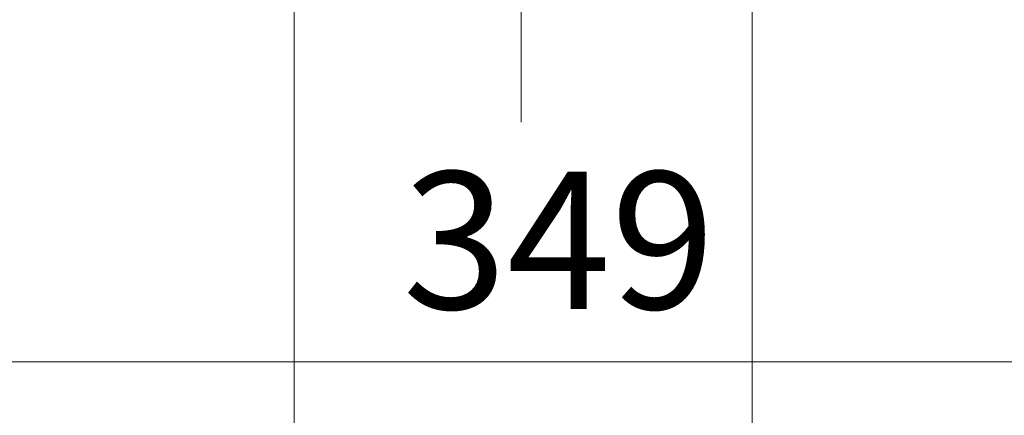
# Model space of a CAD drawing. Units: inches. Extents: x 36 to 160, y 76 to 205.
# Drawn here: x 68 to 86, y 96 to 103 of the extents above; entities that cross this region are included whole.
import ezdxf

# ---------------------------------------------------------------- set-up
doc = ezdxf.new("R2010")
doc.units = ezdxf.units.IN
doc.header["$MEASUREMENT"] = 0
doc.linetypes.add('AI-Linetype-4', pattern=[295.705884, 184.816174, -36.963237, 36.963237, -36.963237])
for name, color, linetype in [('Capa 1', 7, 'Continuous'), ('COTAS', 7, 'Continuous'), ('EJES', 7, 'Continuous')]:
    doc.layers.add(name, color=color, linetype=linetype)

# ---------------------------------------------------------------- blocks, each defined once
blk = doc.blocks.new('block 995')
at = {"layer": 'Capa 1', "color": 7, "lineweight": 9, "true_color": 0xffffff}
blk.add_lwpolyline([(73.093, 105.58), (73.093, 88.205)], dxfattribs=at)
blk = doc.blocks.new('block 996')
at = {"layer": 'Capa 1', "color": 7, "lineweight": 9, "true_color": 0xffffff}
blk.add_lwpolyline([(81.416, 105.58), (81.416, 88.205)], dxfattribs=at)
blk = doc.blocks.new('block 1946')
at = {"layer": 'COTAS', "color": 7, "lineweight": 9, "true_color": 0xffffff}
blk.add_lwpolyline([(62.759, 97.278), (91.674, 97.278)], dxfattribs=at)
blk = doc.blocks.new('block 1949')
at = {"layer": 'COTAS', "color": 7, "true_color": 0xffffff, "insert": (75.067, 98.238), "char_height": 2.49767, "attachment_point": 7}
blk.add_mtext('\\fArial|b1|i0|c0|p34;\\W1;349', dxfattribs=at)
blk = doc.blocks.new('block 2033')
at = {"layer": 'EJES', "color": 7, "linetype": 'AI-Linetype-4', "lineweight": 9, "true_color": 0xffffff}
blk.add_lwpolyline([(77.217, 101.637), (77.217, 116.422)], dxfattribs=at)

msp = doc.modelspace()

# ---------------------------------------------------------------- block references
at = {"layer": 'Capa 1'}
for name in ['block 995', 'block 996']:
    msp.add_blockref(name, (0, 0), dxfattribs=at)
at = {"layer": 'COTAS'}
for name in ['block 1949', 'block 1946']:
    msp.add_blockref(name, (0, 0), dxfattribs=at)
at = {"layer": 'EJES'}
msp.add_blockref('block 2033', (0, 0), dxfattribs=at)

doc.saveas('drawing.dxf')
